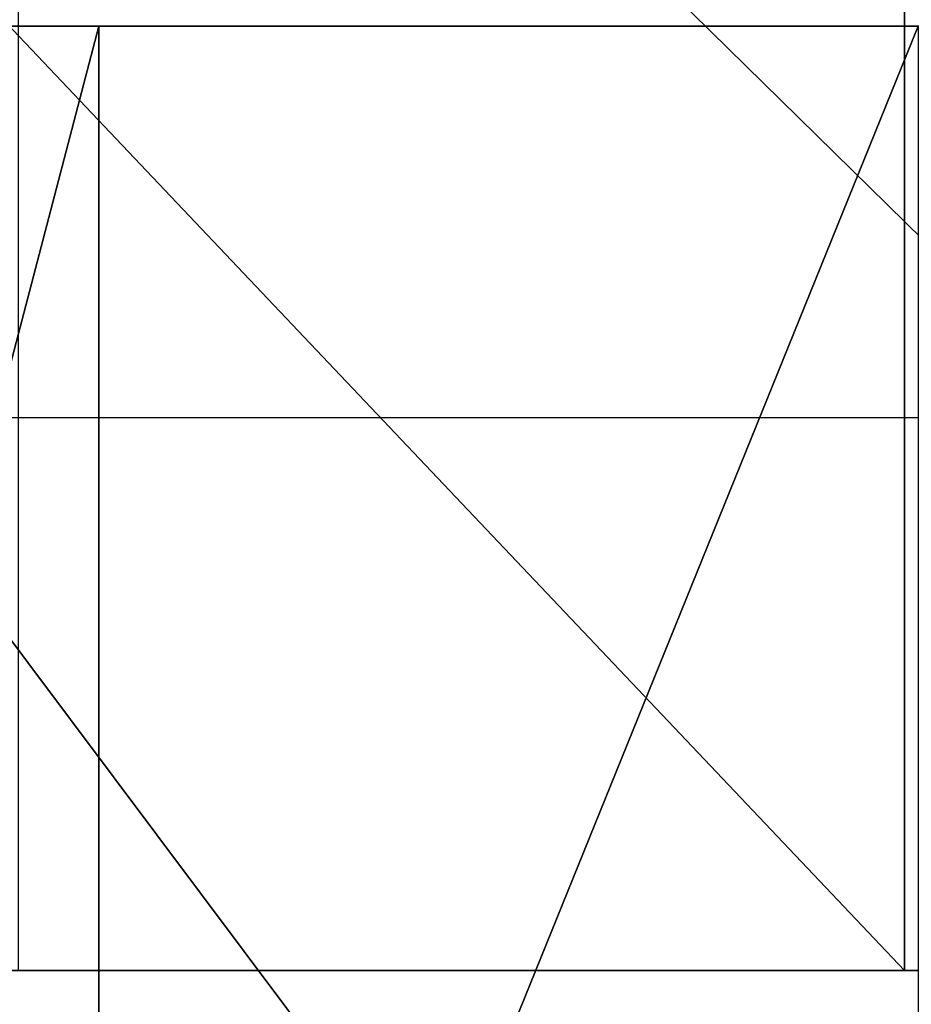
# Model space of a CAD drawing. Units: centimetres. Extents: x -190 to 190, y -171 to 172.
# Drawn here: x -6 to -6, y 19 to 20 of the extents above; entities that cross this region are included whole.
import ezdxf

# ---------------------------------------------------------------- set-up
doc = ezdxf.new("R2010")
doc.units = ezdxf.units.CM
doc.header["$LTSCALE"] = 2.54
doc.layers.get('0').update_dxf_attribs({"true_color": 0xff5454})
doc.layers.add('VP-EQ', color=7, linetype='Continuous', true_color=0x8a3492)

# ---------------------------------------------------------------- blocks, each defined once
blk = doc.blocks.new('Grupuj_11')
at = {"color": 18, "true_color": 0x010101}
mesh = blk.add_polyface(dxfattribs=at)
corners = [(34.38962035173482, 1.500000000001816, 5.774028765704807), (33.26621333056816, 1.75740311192385e-12, 5.551650457896449), (33.26621333056809, 1.500000000001757, 5.551650457896449), (34.38962035173489, 1.816058414760846e-12, 5.774028765704807)]
mesh.append_faces([[corners[k] for k in face] for face in [(0, 1, 2), (1, 0, 3)]], dxfattribs={"vtx0": -1, "color": 18})
mesh = blk.add_polyface(dxfattribs=at)
corners = [(33.67236260123158, 1.820570361132923e-12, 47.90858418940834), (33.28007437679501, 1.5000000000018, 46.87008124290325), (33.28007437679508, 1.800266602458578e-12, 46.87008124290325), (33.67236260123151, 1.50000000000182, 47.90858418940834)]
mesh.append_faces([[corners[k] for k in face] for face in [(0, 1, 2), (1, 0, 3)]], dxfattribs={"vtx0": -1, "color": 18})
mesh = blk.add_polyface(dxfattribs=at)
corners = [(34.28006716849663, 1.852153985737459e-12, 48.83760172414947), (33.67236260123151, 1.50000000000182, 47.90858418940834), (33.67236260123158, 1.820570361132923e-12, 47.90858418940834), (34.28006716849656, 1.500000000001852, 48.83760172414947)]
mesh.append_faces([[corners[k] for k in face] for face in [(0, 1, 2), (1, 0, 3)]], dxfattribs={"vtx0": -1, "color": 18})
at = {"color": 0}
mesh = blk.add_polyface(dxfattribs=at)
corners = [(1.344684241709542, 6.316724920907291e-14, 8.845294786882016), (29.40614226747538, 1.549853578808325e-12, 6.714344225670875), (29.75367040793273, 1.570157337482669e-12, 6.738560795450875), (74.20210608617514, 3.932161263264789e-12, 9.247834203127553), (0.3960248645901014, 1.579181230226823e-14, 11.66526942143646), (74.913280990755, 3.975024753799517e-12, 12.19915781464875), (8.121503469737945e-14, 0, 14.61406169285093), (74.50014382219497, 3.95697696831121e-12, 14.86099859246855), (0.171015038643525, 1.127986593019159e-14, 17.584409384601), (76.24279345888269, 4.024656163892359e-12, 17.62516580268172), (0.9028493144254375, 5.414335646491963e-14, 20.46826620249574), (78.93106909279813, 4.19836609921731e-12, 21.15019382717458), (2.389509404361072, 1.646860425807972e-13, 23.78529263377928), (79.60242224767687, 4.236717643379961e-12, 24.11789481210286), (4.352447885391666, 2.842526214408281e-13, 26.84465450981329), (4.459947625563685, 2.639488627664832e-13, 34.29256090302666), (78.23164884771091, 4.150990662310506e-12, 34.36279229031643), (4.043526076005336, 2.436451040921383e-13, 35.00024775190915), (78.52168491249786, 4.153246635496544e-12, 35.42115009675308), (3.842154868326471, 2.301092649759084e-13, 35.79628620558822), (78.55839425783809, 4.155502608682582e-12, 36.51791560919738), (3.871977881557122, 2.323652381619468e-13, 36.6168580616128), (78.33977566410647, 4.162270528240697e-12, 37.59329836700844), (4.130604212233693, 2.459010772781767e-13, 37.39617828084143), (12.97633913234281, 7.241673927183001e-13, 44.59645015650862), (27.18247279493842, 1.477662436855098e-12, 44.56249647363387), (26.85400817952435, 1.459614651366792e-12, 44.60818069629666), (26.58343104306653, 1.441566865878485e-12, 44.7999202722994), (15.18314923977365, 8.414779983922926e-13, 44.74758937723344), (15.64323683357225, 8.662937034387142e-13, 44.89187799142482), (26.22614593228798, 1.423519080390179e-12, 45.10220274442274), (16.10696251263827, 8.911094084851357e-13, 45.17220427046423), (24.15821104794813, 1.317488340646378e-12, 45.24344454590145), (25.80839390321652, 1.403215321715834e-12, 45.313178064173), (24.43001096846185, 1.331024179762608e-12, 45.31122316652722), (24.88504663388096, 1.353583911622991e-12, 45.42063014314953), (25.35304973512747, 1.380655589855451e-12, 45.42129389060153), (16.61872238281764, 9.159251135315572e-13, 45.35032266765922), (23.88159938862213, 1.303952501530148e-12, 45.2876613767483), (18.07275493705277, 9.948841750428984e-13, 45.36143594998428), (23.64447288543254, 1.290416662413918e-12, 45.43679272720919), (18.42139727919735, 1.012931960531205e-12, 45.50395493441858), (23.48480523705463, 1.283648742855803e-12, 45.66695653901868), (18.68140904916297, 1.03323571920555e-12, 45.77645635301965), (23.20592244361205, 1.270112903739573e-12, 46.32467514619169), (18.98997370557506, 1.049027531507818e-12, 46.42078331312083), (22.7524046397973, 1.245297198693152e-12, 46.87666335288004), (19.46817393370507, 1.073843236554239e-12, 46.95153176626637), (22.16128568157238, 1.215969547274653e-12, 47.27784629858815), (20.07696033302098, 1.105426861158776e-12, 47.32536127113178), (21.48083581140877, 1.177618003112002e-12, 47.49546374479664), (20.76661995370202, 1.141522432135389e-12, 47.51174524657504), (31.55027254933934, 1.710027675017045e-12, 44.63929203431126), (27.49510398818125, 1.493454249157367e-12, 44.67312101336623), (31.1978697039967, 1.691979889528739e-12, 44.80758973727055), (28.19071039274506, 1.52954982013398e-12, 45.01415214245086)]
mesh.append_faces([[corners[k] for k in face] for face in [(35, 33, 36), (49, 50, 51)]], dxfattribs={"vtx0": -1, "color": 0})
mesh.append_faces([[corners[k] for k in face] for face in [(0, 3, 4), (4, 5, 6), (6, 7, 8), (8, 9, 10), (10, 11, 12), (12, 13, 14), (15, 16, 17), (17, 18, 19), (19, 20, 21), (21, 22, 23), (27, 28, 26), (32, 33, 34), (34, 33, 35), (41, 42, 43), (43, 44, 45), (45, 46, 47), (47, 48, 49), (53, 54, 55)]], dxfattribs={"vtx0": -1, "vtx1": -1, "color": 0})
mesh.append_faces([[corners[k] for k in face] for face in [(31, 30, 32)]], dxfattribs={"vtx0": -1, "vtx1": -1, "vtx2": -1, "color": 0})
mesh.append_faces([[corners[k] for k in face] for face in [(0, 1, 2), (24, 25, 26), (29, 27, 30), (32, 30, 33), (37, 32, 38), (39, 38, 40), (41, 40, 42), (43, 42, 44), (45, 44, 46), (47, 46, 48), (49, 48, 50), (52, 53, 25)]], dxfattribs={"vtx0": -1, "vtx2": -1, "color": 0})
mesh = blk.add_polyface(dxfattribs=at)
corners = [(37.40585201858082, 1.97172056459749e-12, 2.805292362274232), (66.47016595508666, 3.528342062963929e-12, 2.846961010039539), (37.50190860044357, 1.978488484155605e-12, 3.6226877179392), (68.6124959136654, 3.632116829521692e-12, 4.193393810369872), (37.4044332453806, 1.973976537783528e-12, 4.439915097275675), (69.2587631003996, 3.665956427312267e-12, 5.030072051909702), (37.11881583949862, 1.962696671853337e-12, 5.211786026796319), (69.67562509678267, 3.690772132358689e-12, 6.00162639032165), (36.66084955725504, 1.937880966806915e-12, 5.895620011554172), (36.28011985764166, 1.91757720813257e-12, 6.193457617412459), (69.8366690220344, 3.699796025102842e-12, 7.046497966475888), (36.01554616128477, 1.904041369016341e-12, 6.350193075848754), (35.70932919551209, 1.888249556714072e-12, 6.378413894549758), (1.344684241709542, 6.316724920907291e-14, 8.845294786882016), (69.98129366200726, 3.708819917846995e-12, 7.35364405735144), (70.25342576161611, 3.722355756963225e-12, 7.556619740599216), (70.58905595919543, 3.738147569265493e-12, 7.607682232707164), (71.62338496086244, 3.792290925730413e-12, 7.645873478673732), (72.61328747769457, 3.846434282195332e-12, 7.948178063699118), (73.49248365524352, 3.893809719102137e-12, 8.494354899844028), (74.20210608617514, 3.932161263264789e-12, 9.247834203127553), (0.3960248645901014, 1.579181230226823e-14, 11.66526942143646), (74.69464133291795, 3.961488914683286e-12, 10.15816605782338), (74.93711123458269, 3.975024753799517e-12, 11.16439833803736), (74.913280990755, 3.975024753799517e-12, 12.19915781464875), (8.121503469737945e-14, 0, 14.61406169285093), (74.76096522394832, 3.966000861055363e-12, 13.55642135724162), (74.50014382219497, 3.95697696831121e-12, 14.86099859246855), (0.171015038643525, 1.127986593019159e-14, 17.584409384601), (74.50556821539003, 3.963744887869325e-12, 15.16025220957261), (74.63549198016945, 3.97051280742744e-12, 15.42988523191396), (74.86616236068467, 3.975024753799517e-12, 15.6206031569875), (34.28006716849663, 1.852153985737459e-12, 48.83760172414947), (57.51386122048891, 3.088427291686458e-12, 48.7459718695536), (57.20563000459964, 3.074891452570228e-12, 48.85144886769827), (35.07439446094322, 1.897273449458225e-12, 49.61311611692739), (56.71236229065532, 3.050075747523806e-12, 49.06172997801171), (56.19155073779338, 3.020748096105308e-12, 49.18934858707818), (55.65694645362645, 2.99142044468681e-12, 49.23093515131327), (55.38518972809605, 2.980140578756618e-12, 49.27801365889083), (42.32463627504224, 2.289812783828893e-12, 49.67551572337364), (54.26188021920705, 2.921485275919622e-12, 50.48403939158906), (45.72707061824752, 2.470290638711958e-12, 49.91019174382559), (46.0328050906402, 2.488338424200265e-12, 49.95483999693128), (46.2895347082238, 2.499618290130457e-12, 50.12676130907727), (47.10907878564777, 2.542481780665184e-12, 50.8731963960692), (53.37885301623642, 2.876365812198856e-12, 51.15417429796778), (48.05959765761198, 2.594369163944066e-12, 51.44357496156164), (52.38112425610698, 2.822222455733936e-12, 51.63724277669925), (49.10384596246596, 2.648512520408985e-12, 51.81554715372518)]
mesh.append_faces([[corners[k] for k in face] for face in [(0, 1, 2), (2, 3, 4), (4, 5, 6), (6, 7, 8), (8, 7, 9), (9, 10, 11), (11, 10, 12), (42, 41, 43), (43, 41, 44), (44, 41, 45), (45, 46, 47), (47, 48, 49)]], dxfattribs={"vtx0": -1, "vtx1": -1, "color": 0})
mesh.append_faces([[corners[k] for k in face] for face in [(40, 41, 42)]], dxfattribs={"vtx0": -1, "vtx1": -1, "vtx2": -1, "color": 0})
mesh.append_faces([[corners[k] for k in face] for face in [(13, 14, 15), (13, 15, 16), (13, 16, 17), (13, 17, 18), (13, 18, 19), (13, 19, 20), (21, 20, 22), (21, 22, 23), (21, 23, 24), (25, 24, 26), (25, 26, 27), (28, 27, 29), (28, 29, 30), (28, 30, 31), (32, 33, 34), (35, 34, 36), (35, 36, 37), (35, 37, 38), (35, 38, 39)]], dxfattribs={"vtx0": -1, "vtx2": -1, "color": 0})
mesh = blk.add_polyface(dxfattribs=at)
corners = [(47.8467872656596, 2.526689968362916e-12, 2.719054119422487), (66.47016595508666, 3.528342062963929e-12, 2.846961010039539), (37.40585201858082, 1.97172056459749e-12, 2.805292362274232), (0.171015038643525, 1.127986593019159e-14, 17.584409384601), (74.86616236068467, 3.975024753799517e-12, 15.6206031569875), (75.53743447968563, 3.986304619729708e-12, 16.1252150827793), (76.01284393369473, 4.004352405218015e-12, 16.81747609167558), (76.24279345888269, 4.024656163892359e-12, 17.62516580268172), (0.9028493144254375, 5.414335646491963e-14, 20.46826620249574), (76.20329348757889, 4.049471868938781e-12, 18.46402169356307), (76.2465694977815, 4.058495761682934e-12, 18.74761416173916), (76.39996758393268, 4.067519654427087e-12, 18.99003224734834), (76.63772391101523, 4.074287573985202e-12, 19.15056084292394), (77.53776172178392, 4.121663010892007e-12, 19.65008506964412), (78.31361771550463, 4.164526501426735e-12, 20.32657600890445), (78.93106909279813, 4.19836609921731e-12, 21.15019382717458), (2.389509404361072, 1.646860425807972e-13, 23.78529263377928), (79.36288023934605, 4.223181804263732e-12, 22.08460896382993), (4.043526076005336, 2.436451040921383e-13, 35.00024775190915), (78.23164884771091, 4.150990662310506e-12, 34.36279229031643), (78.52168491249786, 4.153246635496544e-12, 35.42115009675308), (3.842154868326471, 2.301092649759084e-13, 35.79628620558822), (78.55839425783809, 4.155502608682582e-12, 36.51791560919738), (3.871977881557122, 2.323652381619468e-13, 36.6168580616128), (78.33977566410647, 4.162270528240697e-12, 37.59329836700844), (4.597299852527792, 2.707167823245982e-13, 38.07176895747062), (77.87774718149288, 4.162270528240697e-12, 38.58867359604334), (5.234649930434619, 3.045563801151729e-13, 38.58946815701604), (77.17130585154165, 4.126174957264084e-12, 39.38626361902391), (10.37976165692147, 5.775291356258094e-13, 40.45661373175521), (75.24822014527945, 4.024656163892359e-12, 40.25421120333355), (74.88093053657975, 4.004352405218015e-12, 40.41117515904037), (74.659275879413, 3.995328512473861e-12, 40.74345298406966), (10.48612318749449, 5.865530283699627e-13, 41.17001062679326), (74.65542482219422, 3.993072539287823e-12, 41.14285817858794), (74.55518695826575, 3.979536700171593e-12, 42.00758077503732), (11.42100495061747, 6.384404116488441e-13, 42.23397172870553), (74.23232278080637, 3.961488914683286e-12, 42.81600610930671), (11.89615769545374, 6.610001435092272e-13, 42.93856834672285), (73.70929915377083, 3.936673209636865e-12, 43.51187900268428), (12.08455633746727, 6.722800094394188e-13, 43.59125191988294), (73.02251125969754, 3.911857504590443e-12, 44.04677636361389), (12.45540074501861, 6.94839741299802e-13, 44.16043055649315), (72.14686973423333, 3.864482067683639e-12, 44.5399284311358), (34.28006716849663, 1.852153985737459e-12, 48.83760172414947), (66.24465067744426, 3.555413741196389e-12, 47.92758319652105), (57.51386122048891, 3.088427291686458e-12, 48.7459718695536), (41.61923714193327, 2.264997078782471e-12, 49.52815025472496), (55.38518972809605, 2.980140578756618e-12, 49.27801365889083), (55.15271261953293, 2.966604739640388e-12, 49.42641344912268), (54.99560511326955, 2.959836820082273e-12, 49.65309678601013), (41.98732982447752, 2.264997078782471e-12, 49.52815025472493), (42.32463627504224, 2.289812783828893e-12, 49.67551572337364), (54.26188021920705, 2.921485275919622e-12, 50.48403939158906), (47.10907878564777, 2.542481780665184e-12, 50.8731963960692), (53.37885301623642, 2.876365812198856e-12, 51.15417429796778), (48.05959765761198, 2.594369163944066e-12, 51.44357496156164), (52.38112425610698, 2.822222455733936e-12, 51.63724277669925), (49.10384596246596, 2.648512520408985e-12, 51.81554715372518), (51.30778918415914, 2.765823126082978e-12, 51.91431615553608), (50.20090562176392, 2.707167823245982e-12, 51.97453752410771)]
mesh.append_faces([[corners[k] for k in face] for face in [(58, 59, 60)]], dxfattribs={"vtx0": -1, "color": 0})
mesh.append_faces([[corners[k] for k in face] for face in [(50, 51, 49)]], dxfattribs={"vtx0": -1, "vtx1": -1, "color": 0})
mesh.append_faces([[corners[k] for k in face] for face in [(0, 1, 2), (44, 45, 46)]], dxfattribs={"vtx0": -1, "vtx1": -1, "vtx2": -1, "color": 0})
mesh.append_faces([[corners[k] for k in face] for face in [(3, 4, 5), (3, 5, 6), (3, 6, 7), (8, 7, 9), (8, 9, 10), (8, 10, 11), (8, 11, 12), (8, 12, 13), (8, 13, 14), (8, 14, 15), (16, 15, 17), (18, 19, 20), (21, 20, 22), (23, 22, 24), (25, 24, 26), (27, 26, 28), (29, 30, 31), (29, 31, 32), (33, 32, 34), (33, 34, 35), (36, 35, 37), (38, 37, 39), (40, 39, 41), (42, 41, 43), (47, 48, 49), (52, 50, 53), (54, 53, 55), (56, 55, 57), (58, 57, 59)]], dxfattribs={"vtx0": -1, "vtx2": -1, "color": 0})
mesh = blk.add_polyface(dxfattribs=at)
corners = [(34.38962035173489, 1.816058414760846e-12, 5.774028765704807), (32.12304520096672, 1.696491835900815e-12, 5.619929843174237), (33.26621333056816, 1.75740311192385e-12, 5.551650457896449), (31.03409518898372, 1.637836533063819e-12, 5.974448274842687), (35.42056586299782, 1.874713717597843e-12, 6.272673729378569), (30.06983383784999, 1.588205122970976e-12, 6.59226337153437), (1.344684241709542, 6.316724920907291e-14, 8.845294786882016), (29.75367040793273, 1.570157337482669e-12, 6.738560795450875), (69.8366690220344, 3.699796025102842e-12, 7.046497966475888), (4.352447885391666, 2.842526214408281e-13, 26.84465450981329), (78.88469769936047, 4.137454823194275e-12, 26.8618399779521), (6.748101270108916, 4.060751734868972e-13, 29.57845542230375), (78.35723493353917, 4.178062340542965e-12, 29.97907157710154), (9.523302830636064, 5.278977255329664e-13, 31.92602413637555), (78.24121524872137, 4.155502608682582e-12, 31.95344942830968), (9.592202245053993, 5.301536987190047e-13, 32.55842369325175), (77.62510064043802, 4.123918984078045e-12, 32.7581305927714), (9.392807453863997, 5.188738327888132e-13, 33.16250816258583), (77.70409745590285, 4.146478715938429e-12, 33.40053884432422), (8.960980835772496, 4.963141009284299e-13, 33.62962923977248), (78.23164884771091, 4.150990662310506e-12, 34.36279229031643), (8.374389062115727, 4.624745031378552e-13, 33.87577232808202), (4.459947625563685, 2.639488627664832e-13, 34.29256090302666), (4.130604212233693, 2.459010772781767e-13, 37.39617828084143), (78.33977566410647, 4.162270528240697e-12, 37.59329836700844), (4.597299852527792, 2.707167823245982e-13, 38.07176895747062), (77.87774718149288, 4.162270528240697e-12, 38.58867359604334), (5.234649930434619, 3.045563801151729e-13, 38.58946815701604), (77.17130585154165, 4.126174957264084e-12, 39.38626361902391), (6.3403234043978, 3.632116829521692e-13, 38.97587986931919), (9.824082565717259, 5.482014842073113e-13, 39.04321780102147), (10.18725384507541, 5.685052428816562e-13, 39.13106167626263), (10.45349979095096, 5.842970551839244e-13, 39.39321243608007), (76.27120963960073, 4.081055493543317e-12, 39.95638291063838), (10.54696208411893, 5.888090015560011e-13, 39.75497855434408), (10.37976165692147, 5.775291356258094e-13, 40.45661373175521), (74.659275879413, 3.995328512473861e-12, 40.74345298406966), (10.48612318749449, 5.865530283699627e-13, 41.17001062679326), (74.55518695826575, 3.979536700171593e-12, 42.00758077503732), (10.85071859731802, 6.068567870443076e-13, 41.79235947765697), (11.42100495061747, 6.384404116488441e-13, 42.23397172870553), (74.23232278080637, 3.961488914683286e-12, 42.81600610930671), (11.66535429238428, 6.497202775790356e-13, 42.40264424414411), (11.83136074584719, 6.610001435092272e-13, 42.64881263304675), (11.89615769545374, 6.610001435092272e-13, 42.93856834672285), (73.70929915377083, 3.936673209636865e-12, 43.51187900268428), (12.08455633746727, 6.722800094394188e-13, 43.59125191988294), (73.02251125969754, 3.911857504590443e-12, 44.04677636361389), (12.45540074501861, 6.94839741299802e-13, 44.16043055649315), (27.49510398818125, 1.493454249157367e-12, 44.67312101336623), (31.55027254933934, 1.710027675017045e-12, 44.63929203431126), (31.1978697039967, 1.691979889528739e-12, 44.80758973727055), (28.19071039274506, 1.52954982013398e-12, 45.01415214245086), (30.47935868115429, 1.653628345366087e-12, 45.09726612762516), (28.94208186717428, 1.570157337482669e-12, 45.20286199510564), (29.7162782365747, 1.610764854831359e-12, 45.23097751896933)]
mesh.append_faces([[corners[k] for k in face] for face in [(0, 1, 2), (54, 53, 55)]], dxfattribs={"vtx0": -1, "color": 0})
mesh.append_faces([[corners[k] for k in face] for face in [(1, 0, 3), (3, 4, 5), (9, 10, 11), (11, 12, 13), (13, 14, 15), (15, 16, 17), (17, 18, 19), (19, 20, 21), (23, 24, 25), (25, 26, 27), (27, 28, 29), (30, 28, 31), (31, 28, 32), (32, 33, 34), (34, 33, 35), (35, 36, 37), (37, 38, 39), (39, 38, 40), (40, 41, 42), (42, 41, 43), (43, 41, 44), (44, 45, 46), (46, 47, 48), (52, 53, 54)]], dxfattribs={"vtx0": -1, "vtx1": -1, "color": 0})
mesh.append_faces([[corners[k] for k in face] for face in [(6, 7, 8), (21, 20, 22), (29, 28, 30)]], dxfattribs={"vtx0": -1, "vtx1": -1, "vtx2": -1, "color": 0})
mesh.append_faces([[corners[k] for k in face] for face in [(3, 0, 4), (49, 50, 51), (52, 51, 53)]], dxfattribs={"vtx0": -1, "vtx2": -1, "color": 0})
mesh = blk.add_polyface(dxfattribs=at)
corners = [(35.70932919551209, 1.888249556714072e-12, 6.378413894549758), (69.8366690220344, 3.699796025102842e-12, 7.046497966475888), (30.06983383784999, 1.588205122970976e-12, 6.59226337153437), (29.75367040793273, 1.570157337482669e-12, 6.738560795450875), (35.42056586299782, 1.874713717597843e-12, 6.272673729378569), (42.98054667903244, 2.26725305196851e-12, 2.24759058351731), (37.69194968829217, 1.987512376899758e-12, 2.091984760012047), (38.09626612071234, 2.007816135574103e-12, 2.032233344860874), (37.41970378075315, 1.97172056459749e-12, 2.396819428259928), (47.8467872656596, 2.526689968362916e-12, 2.719054119422487), (37.40585201858082, 1.97172056459749e-12, 2.805292362274232), (1.344684241709542, 6.316724920907291e-14, 8.845294786882016), (69.98129366200726, 3.708819917846995e-12, 7.35364405735144), (12.45540074501861, 6.94839741299802e-13, 44.16043055649315), (72.14686973423333, 3.864482067683639e-12, 44.5399284311358), (27.18247279493842, 1.477662436855098e-12, 44.56249647363387), (71.19822916597751, 3.814850657590796e-12, 44.87163329253777), (31.55027254933934, 1.710027675017045e-12, 44.63929203431126), (31.94035797061565, 1.73033143369139e-12, 44.65787283985522), (32.27516868371913, 1.746123245993658e-12, 44.85890435136054), (32.69910321055277, 1.77093895104008e-12, 45.02893408786445), (68.48298142556133, 3.670468373684343e-12, 45.14055212053771), (32.92046624750953, 1.78447479015631e-12, 45.22447143513485), (68.22306185896306, 3.656932534568114e-12, 45.40762687815222), (33.06660813199896, 1.793498682900463e-12, 45.48114047866393), (67.90762672277079, 3.641140722265846e-12, 45.67642449566042), (33.12178948259895, 1.79801062927254e-12, 45.77129813728114), (67.54903162803556, 3.625348909963577e-12, 45.88541973932721), (33.28007437679508, 1.800266602458578e-12, 46.87008124290325), (66.24465067744426, 3.555413741196389e-12, 47.92758319652105), (33.67236260123158, 1.820570361132923e-12, 47.90858418940834), (34.28006716849663, 1.852153985737459e-12, 48.83760172414947), (57.20563000459964, 3.074891452570228e-12, 48.85144886769827), (35.07439446094322, 1.897273449458225e-12, 49.61311611692739), (55.38518972809605, 2.980140578756618e-12, 49.27801365889083), (41.61923714193327, 2.264997078782471e-12, 49.52815025472496), (55.15271261953293, 2.966604739640388e-12, 49.42641344912268), (41.98732982447752, 2.264997078782471e-12, 49.52815025472493), (41.28193069136854, 2.292068757014931e-12, 49.67551572337364), (36.01770849954912, 1.955928752295222e-12, 50.19838276171444), (40.32704198675457, 2.22664553461982e-12, 50.2417011900998), (37.06531417222902, 2.019096001504295e-12, 50.56567117087018), (39.27226461639805, 2.158966339038671e-12, 50.58785595305278), (38.16757493055324, 2.089031170271483e-12, 50.69757887189553), (54.99560511326955, 2.959836820082273e-12, 49.65309678601013), (42.32463627504224, 2.289812783828893e-12, 49.67551572337364), (45.72707061824752, 2.470290638711958e-12, 49.91019174382559), (43.04380023413371, 2.328164327991544e-12, 50.05637047719136), (45.43189774677217, 2.452242853223652e-12, 50.00151539935692), (44.6493484363446, 2.411635335874962e-12, 50.22481725853189), (43.83577735382837, 2.368771845340234e-12, 50.24350514913061)]
mesh.append_faces([[corners[k] for k in face] for face in [(5, 6, 7), (41, 42, 43), (47, 49, 50)]], dxfattribs={"vtx0": -1, "color": 0})
mesh.append_faces([[corners[k] for k in face] for face in [(2, 1, 3), (6, 5, 8), (8, 9, 10), (17, 16, 18), (18, 16, 19), (19, 16, 20), (20, 21, 22), (22, 23, 24), (24, 25, 26), (26, 27, 28), (28, 29, 30), (30, 29, 31), (31, 32, 33), (35, 36, 37), (33, 38, 39), (39, 40, 41), (37, 44, 45)]], dxfattribs={"vtx0": -1, "vtx1": -1, "color": 0})
mesh.append_faces([[corners[k] for k in face] for face in [(0, 1, 2), (13, 14, 15), (15, 16, 17), (33, 34, 35)]], dxfattribs={"vtx0": -1, "vtx1": -1, "vtx2": -1, "color": 0})
mesh.append_faces([[corners[k] for k in face] for face in [(2, 4, 0), (8, 5, 9), (11, 1, 12), (33, 35, 38), (39, 38, 40), (41, 40, 42), (46, 47, 45), (47, 46, 48), (47, 48, 49)]], dxfattribs={"vtx0": -1, "vtx2": -1, "color": 0})
mesh = blk.add_polyface(dxfattribs=at)
corners = [(52.01877800331927, 2.747775340594672e-12, 2.159488584761155), (66.36338462890053, 3.521574143405815e-12, 2.423192299953421), (49.95456278812635, 2.637232654478794e-12, 2.601659121905164), (66.47016595508666, 3.528342062963929e-12, 2.846961010039539), (47.8467872656596, 2.526689968362916e-12, 2.719054119422487), (2.389509404361072, 1.646860425807972e-13, 23.78529263377928), (79.36288023934605, 4.223181804263732e-12, 22.08460896382993), (79.59000408151928, 4.236717643379961e-12, 23.08860461830766), (79.60242224767687, 4.236717643379961e-12, 24.11789481210286), (4.352447885391666, 2.842526214408281e-13, 26.84465450981329), (79.4302476391779, 4.223181804263732e-12, 25.31489392706644), (79.07511710869899, 4.207389991961464e-12, 26.47089275204729), (78.88469769936047, 4.137454823194275e-12, 26.8618399779521), (6.748101270108916, 4.060751734868972e-13, 29.57845542230375), (78.54556716168511, 4.18483026010108e-12, 27.55810378522023), (78.40372603735175, 4.180318313729003e-12, 27.79161094256174), (78.33661020343841, 4.175806367356927e-12, 28.05645044475125), (78.35012303822984, 4.173550394170888e-12, 28.32932752399715), (78.37731609905019, 4.178062340542965e-12, 28.53899376676851), (78.34655722262767, 4.173550394170888e-12, 28.83751240717477), (78.19129925767231, 4.164526501426735e-12, 29.22697914373954), (78.16648000074119, 4.164526501426735e-12, 29.38749504900773), (78.18310320918452, 4.169038447798812e-12, 29.55330748809316), (78.35723493353917, 4.178062340542965e-12, 29.97907157710154), (9.523302830636064, 5.278977255329664e-13, 31.92602413637555), (78.52710941588221, 4.17129442098485e-12, 30.63855755937234), (78.4871601806976, 4.162270528240697e-12, 31.31839809888962), (78.24121524872137, 4.155502608682582e-12, 31.95344942830968), (9.592202245053993, 5.301536987190047e-13, 32.55842369325175), (77.81284158675925, 4.150990662310506e-12, 32.48285957772141), (77.62510064043802, 4.123918984078045e-12, 32.7581305927714), (9.392807453863997, 5.188738327888132e-13, 33.16250816258583), (77.5959283593545, 4.119407037705969e-12, 33.00431213194067), (77.58589133987627, 4.121663010892007e-12, 33.08901338984872), (77.70409745590285, 4.146478715938429e-12, 33.40053884432422), (8.960980835772496, 4.963141009284299e-13, 33.62962923977248), (78.23164884771091, 4.150990662310506e-12, 34.36279229031643), (10.45349979095096, 5.842970551839244e-13, 39.39321243608007), (77.17130585154165, 4.126174957264084e-12, 39.38626361902391), (76.27120963960073, 4.081055493543317e-12, 39.95638291063838), (10.37976165692147, 5.775291356258094e-13, 40.45661373175521), (75.24822014527945, 4.024656163892359e-12, 40.25421120333355), (33.12178948259895, 1.79801062927254e-12, 45.77129813728114), (67.90762672277079, 3.641140722265846e-12, 45.67642449566042), (67.54903162803556, 3.625348909963577e-12, 45.88541973932721), (33.28007437679508, 1.800266602458578e-12, 46.87008124290325), (67.18893856102477, 3.602789178103194e-12, 46.04080377214821), (66.91629524433269, 3.589253338986964e-12, 46.32272013639142), (66.77303727764277, 3.582485419428849e-12, 46.68780693366685), (66.24465067744426, 3.555413741196389e-12, 47.92758319652105)]
mesh.append_faces([[corners[k] for k in face] for face in [(0, 1, 2), (2, 3, 4)]], dxfattribs={"vtx0": -1, "vtx1": -1, "color": 0})
mesh.append_faces([[corners[k] for k in face] for face in [(5, 6, 7), (5, 7, 8), (9, 8, 10), (9, 10, 11), (9, 11, 12), (13, 12, 14), (13, 14, 15), (13, 15, 16), (13, 16, 17), (13, 17, 18), (13, 18, 19), (13, 19, 20), (13, 20, 21), (13, 21, 22), (13, 22, 23), (24, 23, 25), (24, 25, 26), (24, 26, 27), (28, 27, 29), (28, 29, 30), (31, 30, 32), (31, 32, 33), (31, 33, 34), (35, 34, 36), (37, 38, 39), (40, 39, 41), (42, 43, 44), (45, 44, 46), (45, 46, 47), (45, 47, 48), (45, 48, 49)]], dxfattribs={"vtx0": -1, "vtx2": -1, "color": 0})
mesh = blk.add_polyface(dxfattribs=at)
corners = [(57.0151592092459, 3.013980176547193e-12, 0.03541103471655841), (56.17937641852848, 2.966604739640388e-12, 0.1240816124879626), (56.59045673048366, 2.989164471500771e-12, 0.01554705437576558), (61.82749760107165, 3.266649173383485e-12, 0.2589155375215518), (55.81983136598789, 2.948556954152082e-12, 0.3510047897426045), (66.62153809795642, 3.521574143405815e-12, 0.7340268659943333), (53.9896968951553, 2.853806080338472e-12, 1.403196339424771), (66.92566693429359, 3.526086089777891e-12, 0.9083656043488312), (67.04057403832375, 3.532854009336006e-12, 1.239552413002581), (66.90977643477463, 3.54187790208016e-12, 1.564791297038081), (52.01877800331927, 2.747775340594672e-12, 2.159488584761155), (66.5287549744974, 3.517062197033738e-12, 2.018674290382402), (66.36338462890053, 3.521574143405815e-12, 2.423192299953421), (49.95456278812635, 2.637232654478794e-12, 2.601659121905164), (66.47016595508666, 3.528342062963929e-12, 2.846961010039539), (37.50190860044357, 1.978488484155605e-12, 3.6226877179392), (66.8074799132065, 3.532854009336006e-12, 3.124812526011012), (67.77777180795869, 3.584741392614887e-12, 3.544604612041431), (68.6124959136654, 3.632116829521692e-12, 4.193393810369872), (37.4044332453806, 1.973976537783528e-12, 4.439915097275675), (69.2587631003996, 3.665956427312267e-12, 5.030072051909702), (37.11881583949862, 1.962696671853337e-12, 5.211786026796319), (69.67562509678267, 3.690772132358689e-12, 6.00162639032165), (36.28011985764166, 1.91757720813257e-12, 6.193457617412459), (69.8366690220344, 3.699796025102842e-12, 7.046497966475888), (70.20607791247416, 3.760707301125877e-12, 45.03157994923989), (68.82881246212672, 3.68851615917265e-12, 45.00167087125038), (71.19822916597751, 3.814850657590796e-12, 44.87163329253777), (69.20125685474837, 3.708819917846995e-12, 45.01479648209951), (65.4154072088839, 3.512550250661661e-12, 48.98993570442791), (57.51386122048891, 3.088427291686458e-12, 48.7459718695536), (66.24465067744426, 3.555413741196389e-12, 47.92758319652105), (57.83645293962741, 3.106475077174764e-12, 48.79143022774516), (58.10353319162508, 3.122266889477032e-12, 48.97797785860404), (59.17526767446431, 3.17866621912799e-12, 49.79505972690083), (64.34100595301084, 3.456150921010703e-12, 49.80350778026658), (60.42098549182451, 3.24634541470914e-12, 50.30928215029114), (63.09361288387137, 3.39298367180163e-12, 50.31365296770723), (61.75701358470169, 3.320792529848404e-12, 50.48610555442363), (27.18247279493842, 1.477662436855098e-12, 44.56249647363387), (72.14686973423333, 3.864482067683639e-12, 44.5399284311358), (32.69910321055277, 1.77093895104008e-12, 45.02893408786445), (68.48298142556133, 3.670468373684343e-12, 45.14055212053771), (32.92046624750953, 1.78447479015631e-12, 45.22447143513485), (68.22306185896306, 3.656932534568114e-12, 45.40762687815222), (33.06660813199896, 1.793498682900463e-12, 45.48114047866393), (67.90762672277079, 3.641140722265846e-12, 45.67642449566042)]
mesh.append_faces([[corners[k] for k in face] for face in [(0, 1, 2), (26, 25, 28), (36, 37, 38)]], dxfattribs={"vtx0": -1, "color": 0})
mesh.append_faces([[corners[k] for k in face] for face in [(1, 3, 4), (4, 5, 6), (6, 9, 10), (25, 26, 27), (29, 30, 31), (30, 29, 32), (32, 29, 33), (33, 29, 34), (34, 35, 36), (27, 39, 40)]], dxfattribs={"vtx0": -1, "vtx1": -1, "color": 0})
mesh.append_faces([[corners[k] for k in face] for face in [(41, 27, 26)]], dxfattribs={"vtx0": -1, "vtx1": -1, "vtx2": -1, "color": 0})
mesh.append_faces([[corners[k] for k in face] for face in [(1, 0, 3), (4, 3, 5), (6, 5, 7), (6, 7, 8), (6, 8, 9), (10, 9, 11), (10, 11, 12), (13, 12, 14), (15, 14, 16), (15, 16, 17), (15, 17, 18), (19, 18, 20), (21, 20, 22), (23, 22, 24), (34, 29, 35), (36, 35, 37), (41, 26, 42), (43, 42, 44), (45, 44, 46)]], dxfattribs={"vtx0": -1, "vtx2": -1, "color": 0})
blk = doc.blocks.new('Grupuj_16')
at = {"color": 0}
mesh = blk.add_polyface(dxfattribs=at)
corners = [(1.520049887664262, 1.200000000000077, 0.05330484052658644), (3.796148482185038, 1.200000000000199, 0.0505233390589871), (2.658035743421166, 1.20000000000014), (4.924934642990705, 1.20000000000026, 0.2044551976845023), (0.3916433219562859, 1.200000000000018, 0.2099950967437467), (6.035018233859637, 1.200000000000321, 0.4605169777489177), (0.1881097204820051, 1.200000000000009, 0.3363509592190667), (0.05023522819976421, 1.200000000000002, 0.5322651120740842), (7.117178611232665, 1.200000000000379, 0.8165817633852177), (0, 1.2, 0.7665046321357167), (0.04541261004685367, 1.200000000000002, 1.001726709670374), (8.162427069037614, 1.200000000000436, 1.26969198770442), (0.4419318248304399, 1.200000000000025, 2.046681703549116), (8.402723895683765, 1.200000000000438, 1.496925887712017), (8.555762248184621, 1.200000000000438, 1.790110254404204), (8.60480312666557, 1.20000000000044, 2.117177223764727), (0.7626159273183992, 1.200000000000041, 3.117345111598621), (8.544482547227757, 1.200000000000442, 2.442352926893288), (8.3813982427606, 1.200000000000442, 2.730070357448557), (7.515762966578583, 1.200000000000397, 3.683649847079342), (1.005818857151593, 1.200000000000054, 4.208221255734719), (6.556604849229335, 1.200000000000345, 4.543099659656153), (1.170292262138821, 1.200000000000061, 5.313710706600989), (5.514105627446654, 1.200000000000291, 5.299296490512885), (4.399331727536423, 1.20000000000023, 5.944213094806966), (1.255191906005248, 1.200000000000065, 6.428139025245144), (3.224116792108025, 1.200000000000167, 6.471003499010799), (1.354576031975396, 1.20000000000007, 6.647974877389565), (2.000936062585808, 1.200000000000102, 6.874075672871519), (1.532515969182485, 1.200000000000079, 6.810893216227345), (1.76024228656837, 1.20000000000009, 6.890553311336413)]
mesh.append_faces([[corners[k] for k in face] for face in [(0, 1, 2), (28, 29, 30)]], dxfattribs={"vtx0": -1, "color": 0})
mesh.append_faces([[corners[k] for k in face] for face in [(1, 0, 3), (3, 4, 5), (5, 7, 8), (8, 10, 11), (11, 12, 13), (13, 12, 14), (14, 12, 15), (15, 16, 17), (17, 16, 18), (18, 16, 19), (19, 20, 21), (21, 22, 23), (23, 22, 24), (24, 25, 26), (26, 27, 28)]], dxfattribs={"vtx0": -1, "vtx1": -1, "color": 0})
mesh.append_faces([[corners[k] for k in face] for face in [(3, 0, 4), (5, 4, 6), (5, 6, 7), (8, 7, 9), (8, 9, 10), (11, 10, 12), (15, 12, 16), (19, 16, 20), (21, 20, 22), (24, 22, 25), (26, 25, 27), (28, 27, 29)]], dxfattribs={"vtx0": -1, "vtx2": -1, "color": 0})
at = {"color": 18, "true_color": 0x010101}
mesh = blk.add_polyface(dxfattribs=at)
corners = [(2.658035743421166, 1.20000000000014), (1.520049887664334, 7.670308832530281e-14, 0.05330484052658644), (1.520049887664262, 1.200000000000077, 0.05330484052658644), (2.658035743421238, 1.398703375343757e-13)]
mesh.append_faces([[corners[k] for k in face] for face in [(0, 1, 2), (1, 0, 3)]], dxfattribs={"vtx0": -1, "color": 18})
mesh = blk.add_polyface(dxfattribs=at)
corners = [(2.000936062585881, 1.015187933717243e-13, 6.874075672871519), (3.224116792108025, 1.200000000000167, 6.471003499010799), (2.000936062585808, 1.200000000000102, 6.874075672871519), (3.224116792108098, 1.669420157668355e-13, 6.471003499010799)]
mesh.append_faces([[corners[k] for k in face] for face in [(0, 1, 2), (1, 0, 3)]], dxfattribs={"vtx0": -1, "color": 18})
mesh = blk.add_polyface(dxfattribs=at)
corners = [(3.796148482185038, 1.200000000000199, 0.0505233390589871), (2.658035743421238, 1.398703375343757e-13), (2.658035743421166, 1.20000000000014), (3.79614848218511, 1.98525640371372e-13, 0.0505233390589871)]
mesh.append_faces([[corners[k] for k in face] for face in [(0, 1, 2), (1, 0, 3)]], dxfattribs={"vtx0": -1, "color": 18})
blk = doc.blocks.new('bok')
at = {"color": 7, "true_color": 0xf4f2f2}
blk.add_blockref('Grupuj_11', (0, 0.499999999998341), dxfattribs=at)
at = {"color": 114, "true_color": 0x01b14b}
blk.add_blockref('Grupuj_16', (31.61184897228948, 0, 9.098362051165166), dxfattribs=at)
blk = doc.blocks.new('Grupuj_2')
at = {"color": 0, "extrusion": (0, 0, -1), "zscale": -1, "rotation": 180}
blk.add_blockref('bok', (0, 40.00006784539416, -21.81343467990473), dxfattribs=at)
blk = doc.blocks.new('0609')
at = {"color": 7, "linetype": 'Continuous', "lineweight": 25}
blk.add_line((-41.37546605577451, -60.35058812960997), (-39.73720780720693, -60.35058812960997), dxfattribs=at)
blk = doc.blocks.new('0609 2d')
at = {"layer": 'VP-EQ', "color": 0, "xscale": 5, "yscale": 5, "zscale": 5, "rotation": 180}
blk.add_blockref('0609', (-15.59435199749382, -111.3975640380885), dxfattribs=at)

msp = doc.modelspace()

# ---------------------------------------------------------------- block references
at = {"color": 0}
msp.add_blockref('Grupuj_2', (-39.83060286598806, -19.93779566560862), dxfattribs=at)
at = {"layer": 'VP-EQ', "color": 0}
msp.add_blockref('0609 2d', (-189.979966125569, -171.0833003069098), dxfattribs=at)

doc.saveas('drawing.dxf')
